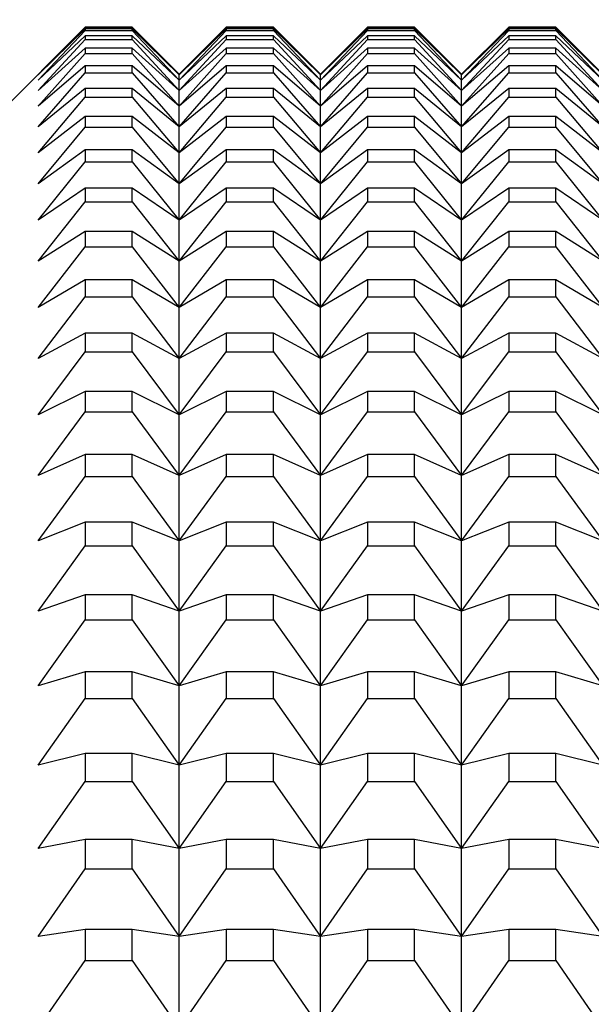
# Model space of a CAD drawing. Units: millimetres. Extents: x 0 to 440, y 0 to 297.
# Drawn here: x 224 to 229, y 222 to 230 of the extents above; entities that cross this region are included whole.
import ezdxf

# ---------------------------------------------------------------- set-up
doc = ezdxf.new("R2010")
doc.units = ezdxf.units.MM
doc.header["$PDSIZE"] = -1
doc.layers.add('FORMAT', color=7, linetype='Continuous')
doc.styles.add('SLDTEXTSTYLE0', font='TXT', dxfattribs={"width": 0.7})
doc.dimstyles.new('SLDDIMSTYLE0', dxfattribs={"dimtxt": 2.728516, "dimasz": 3, "dimexe": 0, "dimexo": 0.0625, "dimgap": 0.682129, "dimtad": 1, "dimdec": 1, "dimrnd": 1e-09, "dimzin": 12, "dimdsep": 46, "dimtxsty": 'SLDTEXTSTYLE0', "dimsah": 1, "dimcen": 0.09, "dimadec": 0, "dimazin": 3, "dimtfac": 1, "dimtofl": 0, "dimtmove": 0, "dimatfit": 3, "dimfxl": 1, "dimfrac": 2, "dimtolj": 1, "dimtzin": 12, "dimarcsym": 0})

# ---------------------------------------------------------------- blocks, each defined once
blk = doc.blocks.new('_D_7')
at = {"layer": 'Defpoints', "color": 0}
for p in [(238.1122, 243.2109), (238.1122, 227.8058), (170.6122, 225.6058)]:
    blk.add_point(p, dxfattribs=at)
at = {"layer": 'FORMAT', "color": 0, "lineweight": -2}
for p, q in [((170.6122, 225.6683), (170.6122, 243.2109)), ((173.6122, 243.2109), (235.1122, 243.2109)), ((238.1122, 227.8683), (238.1122, 243.2109))]:
    blk.add_line(p, q, dxfattribs=at)
at = {"layer": 'FORMAT', "color": 0}
for points in [[(173.6122, 243.7109), (173.6122, 242.7109), (170.6122, 243.2109)], [(235.1122, 243.7109), (235.1122, 242.7109), (238.1122, 243.2109)]]:
    blk.add_solid(points, dxfattribs=at)
at = {"layer": 'FORMAT', "color": 0, "insert": (204.3435, 246.6215), "char_height": 2.72852, "attachment_point": 2, "style": 'SLDTEXTSTYLE0'}
blk.add_mtext('\\A1;67.5', dxfattribs=at)
blk = doc.blocks.new('_D_8')
at = {"layer": 'Defpoints', "color": 0}
for p in [(276.3122, 254.4251), (170.6122, 225.6058), (276.3122, 224.8058)]:
    blk.add_point(p, dxfattribs=at)
at = {"layer": 'FORMAT', "color": 0, "lineweight": -2}
for p, q in [((170.6122, 225.6683), (170.6122, 254.4251)), ((173.6122, 254.4251), (273.3122, 254.4251)), ((276.3122, 224.8683), (276.3122, 254.4251))]:
    blk.add_line(p, q, dxfattribs=at)
at = {"layer": 'FORMAT', "color": 0}
for points in [[(173.6122, 254.9251), (173.6122, 253.9251), (170.6122, 254.4251)], [(273.3122, 254.9251), (273.3122, 253.9251), (276.3122, 254.4251)]]:
    blk.add_solid(points, dxfattribs=at)
at = {"layer": 'FORMAT', "color": 0, "insert": (228.1602, 257.8357), "char_height": 2.72852, "attachment_point": 2, "style": 'SLDTEXTSTYLE0'}
blk.add_mtext('\\A1;105.7', dxfattribs=at)

msp = doc.modelspace()

# ---------------------------------------------------------------- linework, layer by layer
at = {"color": 7, "linetype": 'Continuous', "lineweight": 25}
for p, q in [((224.9123, 230.2058), (224.0123, 229.3058)), ((224.5123, 229.8002), (224.9123, 230.2052)), ((224.9123, 230.1902), (224.5123, 229.8002)), ((224.5123, 229.7559), (224.9123, 230.1753)), ((225.3123, 230.2058), (224.9123, 230.2058)), ((224.9123, 230.2058), (224.9123, 230.2052)), ((224.9123, 230.2052), (225.3123, 230.2052)), ((224.9123, 230.1902), (224.9123, 230.1753)), ((225.3123, 230.1902), (224.9123, 230.1902)), ((224.9123, 230.1753), (225.3123, 230.1753)), ((225.7123, 229.8058), (225.3123, 230.2058)), ((225.3123, 230.2052), (225.3123, 230.2058)), ((225.3123, 230.2052), (225.7123, 229.8002)), ((225.7123, 229.8002), (225.3123, 230.1902)), ((225.3123, 230.1753), (225.3123, 230.1902)), ((225.3123, 230.1753), (225.7123, 229.7559)), ((226.1123, 230.2058), (225.7123, 229.8058)), ((225.7123, 229.8002), (226.1123, 230.2052)), ((226.1123, 230.1902), (225.7123, 229.8002)), ((225.7123, 229.7559), (226.1123, 230.1753)), ((226.5123, 230.2058), (226.1123, 230.2058)), ((226.1123, 230.2058), (226.1123, 230.2052)), ((226.1123, 230.2052), (226.5123, 230.2052)), ((226.1123, 230.1902), (226.1123, 230.1753)), ((226.5123, 230.1902), (226.1123, 230.1902)), ((226.1123, 230.1753), (226.5123, 230.1753)), ((226.9123, 229.8058), (226.5123, 230.2058)), ((226.5123, 230.2052), (226.5123, 230.2058)), ((226.5123, 230.2052), (226.9123, 229.8002)), ((226.9123, 229.8002), (226.5123, 230.1902)), ((226.5123, 230.1753), (226.5123, 230.1902)), ((226.5123, 230.1753), (226.9123, 229.7559)), ((227.3123, 230.2058), (226.9123, 229.8058)), ((226.9123, 229.8002), (227.3123, 230.2052)), ((227.3123, 230.1902), (226.9123, 229.8002)), ((226.9123, 229.7559), (227.3123, 230.1753)), ((227.7123, 230.2058), (227.3123, 230.2058)), ((227.3123, 230.2058), (227.3123, 230.2052)), ((227.3123, 230.2052), (227.7123, 230.2052)), ((227.3123, 230.1902), (227.3123, 230.1753)), ((227.7123, 230.1902), (227.3123, 230.1902)), ((227.3123, 230.1753), (227.7123, 230.1753)), ((228.1123, 229.8058), (227.7123, 230.2058)), ((227.7123, 230.2052), (227.7123, 230.2058)), ((227.7123, 230.2052), (228.1123, 229.8002)), ((228.1123, 229.8002), (227.7123, 230.1902)), ((227.7123, 230.1753), (227.7123, 230.1902)), ((227.7123, 230.1753), (228.1123, 229.7559)), ((228.5123, 230.2058), (228.1123, 229.8058)), ((228.1123, 229.8002), (228.5123, 230.2052)), ((228.5123, 230.1902), (228.1123, 229.8002)), ((228.1123, 229.7559), (228.5123, 230.1753)), ((228.9123, 230.2058), (228.5123, 230.2058)), ((228.5123, 230.2058), (228.5123, 230.2052)), ((228.5123, 230.2052), (228.9123, 230.2052)), ((228.5123, 230.1902), (228.5123, 230.1753)), ((228.9123, 230.1902), (228.5123, 230.1902)), ((228.5123, 230.1753), (228.9123, 230.1753)), ((229.3123, 229.8058), (228.9123, 230.2058)), ((228.9123, 230.2052), (228.9123, 230.2058)), ((228.9123, 230.2052), (229.3123, 229.8002)), ((229.3123, 229.8002), (228.9123, 230.1902)), ((228.9123, 230.1753), (228.9123, 230.1902)), ((228.9123, 230.1753), (229.3123, 229.7559)), ((224.9123, 230.1304), (224.5123, 229.7559)), ((224.5123, 229.6673), (224.9123, 230.1007)), ((224.9123, 230.1304), (224.9123, 230.1007)), ((225.3123, 230.1304), (224.9123, 230.1304)), ((224.9123, 230.1007), (225.3123, 230.1007)), ((225.7123, 229.7559), (225.3123, 230.1304)), ((225.3123, 230.1007), (225.3123, 230.1304)), ((225.3123, 230.1007), (225.7123, 229.6673)), ((226.1123, 230.1304), (225.7123, 229.7559)), ((225.7123, 229.6673), (226.1123, 230.1007)), ((226.1123, 230.1304), (226.1123, 230.1007)), ((226.5123, 230.1304), (226.1123, 230.1304)), ((226.1123, 230.1007), (226.5123, 230.1007)), ((226.9123, 229.7559), (226.5123, 230.1304)), ((226.5123, 230.1007), (226.5123, 230.1304)), ((226.5123, 230.1007), (226.9123, 229.6673)), ((227.3123, 230.1304), (226.9123, 229.7559)), ((226.9123, 229.6673), (227.3123, 230.1007)), ((227.3123, 230.1304), (227.3123, 230.1007)), ((227.7123, 230.1304), (227.3123, 230.1304)), ((227.3123, 230.1007), (227.7123, 230.1007)), ((228.1123, 229.7559), (227.7123, 230.1304)), ((227.7123, 230.1007), (227.7123, 230.1304)), ((227.7123, 230.1007), (228.1123, 229.6673)), ((228.5123, 230.1304), (228.1123, 229.7559)), ((228.1123, 229.6673), (228.5123, 230.1007)), ((228.5123, 230.1304), (228.5123, 230.1007)), ((228.9123, 230.1304), (228.5123, 230.1304)), ((228.5123, 230.1007), (228.9123, 230.1007)), ((229.3123, 229.7559), (228.9123, 230.1304)), ((228.9123, 230.1007), (228.9123, 230.1304)), ((228.9123, 230.1007), (229.3123, 229.6673)), ((224.9123, 230.0258), (224.5123, 229.6673)), ((224.9123, 230.0258), (224.9123, 229.9813)), ((225.3123, 230.0258), (224.9123, 230.0258)), ((225.7123, 229.6673), (225.3123, 230.0258)), ((225.3123, 229.9813), (225.3123, 230.0258)), ((226.1123, 230.0258), (225.7123, 229.6673)), ((226.1123, 230.0258), (226.1123, 229.9813)), ((226.5123, 230.0258), (226.1123, 230.0258)), ((226.9123, 229.6673), (226.5123, 230.0258)), ((226.5123, 229.9813), (226.5123, 230.0258)), ((227.3123, 230.0258), (226.9123, 229.6673)), ((227.3123, 230.0258), (227.3123, 229.9813)), ((227.7123, 230.0258), (227.3123, 230.0258)), ((228.1123, 229.6673), (227.7123, 230.0258)), ((227.7123, 229.9813), (227.7123, 230.0258)), ((228.5123, 230.0258), (228.1123, 229.6673)), ((228.5123, 230.0258), (228.5123, 229.9813)), ((228.9123, 230.0258), (228.5123, 230.0258)), ((229.3123, 229.6673), (228.9123, 230.0258)), ((228.9123, 229.9813), (228.9123, 230.0258)), ((224.5123, 229.5344), (224.9123, 229.9813)), ((224.9123, 229.9813), (225.3123, 229.9813)), ((225.3123, 229.9813), (225.7123, 229.5344)), ((225.7123, 229.5344), (226.1123, 229.9813)), ((226.1123, 229.9813), (226.5123, 229.9813)), ((226.5123, 229.9813), (226.9123, 229.5344)), ((226.9123, 229.5344), (227.3123, 229.9813)), ((227.3123, 229.9813), (227.7123, 229.9813)), ((227.7123, 229.9813), (228.1123, 229.5344)), ((228.1123, 229.5344), (228.5123, 229.9813)), ((228.5123, 229.9813), (228.9123, 229.9813)), ((228.9123, 229.9813), (229.3123, 229.5344)), ((224.9123, 229.8766), (224.5123, 229.5344)), ((224.9123, 229.8766), (224.9123, 229.8173)), ((225.3123, 229.8766), (224.9123, 229.8766)), ((225.7123, 229.5344), (225.3123, 229.8766)), ((225.3123, 229.8173), (225.3123, 229.8766)), ((226.1123, 229.8766), (225.7123, 229.5344)), ((226.1123, 229.8766), (226.1123, 229.8173)), ((226.5123, 229.8766), (226.1123, 229.8766)), ((226.9123, 229.5344), (226.5123, 229.8766)), ((226.5123, 229.8173), (226.5123, 229.8766)), ((227.3123, 229.8766), (226.9123, 229.5344)), ((227.3123, 229.8766), (227.3123, 229.8173)), ((227.7123, 229.8766), (227.3123, 229.8766)), ((228.1123, 229.5344), (227.7123, 229.8766)), ((227.7123, 229.8173), (227.7123, 229.8766)), ((228.5123, 229.8766), (228.1123, 229.5344)), ((228.5123, 229.8766), (228.5123, 229.8173)), ((228.9123, 229.8766), (228.5123, 229.8766)), ((229.3123, 229.5344), (228.9123, 229.8766)), ((228.9123, 229.8173), (228.9123, 229.8766)), ((224.5123, 229.3576), (224.9123, 229.8173)), ((224.9123, 229.8173), (225.3123, 229.8173)), ((225.3123, 229.8173), (225.7123, 229.3576)), ((225.7123, 229.3576), (226.1123, 229.8173)), ((225.7123, 229.8002), (225.7123, 229.8058)), ((225.7123, 229.7559), (225.7123, 229.8002)), ((225.7123, 229.6673), (225.7123, 229.7559)), ((226.1123, 229.8173), (226.5123, 229.8173)), ((226.5123, 229.8173), (226.9123, 229.3576)), ((226.9123, 229.3576), (227.3123, 229.8173)), ((226.9123, 229.8002), (226.9123, 229.8058)), ((226.9123, 229.7559), (226.9123, 229.8002)), ((226.9123, 229.6673), (226.9123, 229.7559)), ((227.3123, 229.8173), (227.7123, 229.8173)), ((227.7123, 229.8173), (228.1123, 229.3576)), ((228.1123, 229.3576), (228.5123, 229.8173)), ((228.1123, 229.8002), (228.1123, 229.8058)), ((228.1123, 229.7559), (228.1123, 229.8002)), ((228.1123, 229.6673), (228.1123, 229.7559)), ((228.5123, 229.8173), (228.9123, 229.8173)), ((228.9123, 229.8173), (229.3123, 229.3576)), ((224.9123, 229.683), (224.5123, 229.3576)), ((224.9123, 229.683), (224.9123, 229.609)), ((225.3123, 229.683), (224.9123, 229.683)), ((225.7123, 229.3576), (225.3123, 229.683)), ((225.3123, 229.609), (225.3123, 229.683)), ((226.1123, 229.683), (225.7123, 229.3576)), ((225.7123, 229.5344), (225.7123, 229.6673)), ((226.1123, 229.683), (226.1123, 229.609)), ((226.5123, 229.683), (226.1123, 229.683)), ((226.9123, 229.3576), (226.5123, 229.683)), ((226.5123, 229.609), (226.5123, 229.683)), ((227.3123, 229.683), (226.9123, 229.3576)), ((226.9123, 229.5344), (226.9123, 229.6673)), ((227.3123, 229.683), (227.3123, 229.609)), ((227.7123, 229.683), (227.3123, 229.683)), ((228.1123, 229.3576), (227.7123, 229.683)), ((227.7123, 229.609), (227.7123, 229.683)), ((228.5123, 229.683), (228.1123, 229.3576)), ((228.1123, 229.5344), (228.1123, 229.6673)), ((228.5123, 229.683), (228.5123, 229.609)), ((228.9123, 229.683), (228.5123, 229.683)), ((229.3123, 229.3576), (228.9123, 229.683)), ((228.9123, 229.609), (228.9123, 229.683)), ((224.5123, 229.137), (224.9123, 229.609)), ((224.9123, 229.609), (225.3123, 229.609)), ((225.3123, 229.609), (225.7123, 229.137)), ((225.7123, 229.137), (226.1123, 229.609)), ((226.1123, 229.609), (226.5123, 229.609)), ((226.5123, 229.609), (226.9123, 229.137)), ((226.9123, 229.137), (227.3123, 229.609)), ((227.3123, 229.609), (227.7123, 229.609)), ((227.7123, 229.609), (228.1123, 229.137)), ((228.1123, 229.137), (228.5123, 229.609)), ((228.5123, 229.609), (228.9123, 229.609)), ((228.9123, 229.609), (229.3123, 229.137)), ((225.7123, 229.3576), (225.7123, 229.5344)), ((226.9123, 229.3576), (226.9123, 229.5344)), ((228.1123, 229.3576), (228.1123, 229.5344)), ((224.9123, 229.4451), (224.5123, 229.137)), ((224.9123, 229.4451), (224.9123, 229.3566)), ((225.3123, 229.4451), (224.9123, 229.4451)), ((225.7123, 229.137), (225.3123, 229.4451)), ((225.3123, 229.3566), (225.3123, 229.4451)), ((226.1123, 229.4451), (225.7123, 229.137)), ((226.1123, 229.4451), (226.1123, 229.3566)), ((226.5123, 229.4451), (226.1123, 229.4451)), ((226.9123, 229.137), (226.5123, 229.4451)), ((226.5123, 229.3566), (226.5123, 229.4451)), ((227.3123, 229.4451), (226.9123, 229.137)), ((227.3123, 229.4451), (227.3123, 229.3566)), ((227.7123, 229.4451), (227.3123, 229.4451)), ((228.1123, 229.137), (227.7123, 229.4451)), ((227.7123, 229.3566), (227.7123, 229.4451)), ((228.5123, 229.4451), (228.1123, 229.137)), ((228.5123, 229.4451), (228.5123, 229.3566)), ((228.9123, 229.4451), (228.5123, 229.4451)), ((229.3123, 229.137), (228.9123, 229.4451)), ((228.9123, 229.3566), (228.9123, 229.4451)), ((224.5123, 228.8728), (224.9123, 229.3566)), ((224.9123, 229.3566), (225.3123, 229.3566)), ((225.3123, 229.3566), (225.7123, 228.8728)), ((225.7123, 229.137), (225.7123, 229.3576)), ((225.7123, 228.8728), (226.1123, 229.3566)), ((226.1123, 229.3566), (226.5123, 229.3566)), ((226.5123, 229.3566), (226.9123, 228.8728)), ((226.9123, 229.137), (226.9123, 229.3576)), ((226.9123, 228.8728), (227.3123, 229.3566)), ((227.3123, 229.3566), (227.7123, 229.3566)), ((227.7123, 229.3566), (228.1123, 228.8728)), ((228.1123, 229.137), (228.1123, 229.3576)), ((228.1123, 228.8728), (228.5123, 229.3566)), ((228.5123, 229.3566), (228.9123, 229.3566)), ((228.9123, 229.3566), (229.3123, 228.8728)), ((224.9123, 229.1634), (224.5123, 228.8728)), ((224.9123, 229.1634), (224.9123, 229.0604)), ((225.3123, 229.1634), (224.9123, 229.1634)), ((225.7123, 228.8728), (225.3123, 229.1634)), ((225.3123, 229.0604), (225.3123, 229.1634)), ((226.1123, 229.1634), (225.7123, 228.8728)), ((226.1123, 229.1634), (226.1123, 229.0604)), ((226.5123, 229.1634), (226.1123, 229.1634)), ((226.9123, 228.8728), (226.5123, 229.1634)), ((226.5123, 229.0604), (226.5123, 229.1634)), ((227.3123, 229.1634), (226.9123, 228.8728)), ((227.3123, 229.1634), (227.3123, 229.0604)), ((227.7123, 229.1634), (227.3123, 229.1634)), ((228.1123, 228.8728), (227.7123, 229.1634)), ((227.7123, 229.0604), (227.7123, 229.1634)), ((228.5123, 229.1634), (228.1123, 228.8728)), ((228.5123, 229.1634), (228.5123, 229.0604)), ((228.9123, 229.1634), (228.5123, 229.1634)), ((229.3123, 228.8728), (228.9123, 229.1634)), ((228.9123, 229.0604), (228.9123, 229.1634)), ((225.7123, 228.8728), (225.7123, 229.137)), ((226.9123, 228.8728), (226.9123, 229.137)), ((228.1123, 228.8728), (228.1123, 229.137)), ((224.5123, 228.5654), (224.9123, 229.0604)), ((224.9123, 229.0604), (225.3123, 229.0604)), ((225.3123, 229.0604), (225.7123, 228.5654)), ((225.7123, 228.5654), (226.1123, 229.0604)), ((226.1123, 229.0604), (226.5123, 229.0604)), ((226.5123, 229.0604), (226.9123, 228.5654)), ((226.9123, 228.5654), (227.3123, 229.0604)), ((227.3123, 229.0604), (227.7123, 229.0604)), ((227.7123, 229.0604), (228.1123, 228.5654)), ((228.1123, 228.5654), (228.5123, 229.0604)), ((228.5123, 229.0604), (228.9123, 229.0604)), ((228.9123, 229.0604), (229.3123, 228.5654)), ((224.9123, 228.8381), (224.5123, 228.5654)), ((224.9123, 228.8381), (224.9123, 228.7207)), ((225.3123, 228.8381), (224.9123, 228.8381)), ((225.7123, 228.5654), (225.3123, 228.8381)), ((225.3123, 228.7207), (225.3123, 228.8381)), ((225.7123, 228.5654), (225.7123, 228.8728)), ((226.1123, 228.8381), (225.7123, 228.5654)), ((226.1123, 228.8381), (226.1123, 228.7207)), ((226.5123, 228.8381), (226.1123, 228.8381)), ((226.9123, 228.5654), (226.5123, 228.8381)), ((226.5123, 228.7207), (226.5123, 228.8381)), ((226.9123, 228.5654), (226.9123, 228.8728)), ((227.3123, 228.8381), (226.9123, 228.5654)), ((227.3123, 228.8381), (227.3123, 228.7207)), ((227.7123, 228.8381), (227.3123, 228.8381)), ((228.1123, 228.5654), (227.7123, 228.8381)), ((227.7123, 228.7207), (227.7123, 228.8381)), ((228.1123, 228.5654), (228.1123, 228.8728)), ((228.5123, 228.8381), (228.1123, 228.5654)), ((228.5123, 228.8381), (228.5123, 228.7207)), ((228.9123, 228.8381), (228.5123, 228.8381)), ((229.3123, 228.5654), (228.9123, 228.8381)), ((228.9123, 228.7207), (228.9123, 228.8381)), ((224.5123, 228.2153), (224.9123, 228.7207)), ((224.9123, 228.7207), (225.3123, 228.7207)), ((225.3123, 228.7207), (225.7123, 228.2153)), ((225.7123, 228.2153), (226.1123, 228.7207)), ((226.1123, 228.7207), (226.5123, 228.7207)), ((226.5123, 228.7207), (226.9123, 228.2153)), ((226.9123, 228.2153), (227.3123, 228.7207)), ((227.3123, 228.7207), (227.7123, 228.7207)), ((227.7123, 228.7207), (228.1123, 228.2153)), ((228.1123, 228.2153), (228.5123, 228.7207)), ((228.5123, 228.7207), (228.9123, 228.7207)), ((228.9123, 228.7207), (229.3123, 228.2153)), ((225.7123, 228.2153), (225.7123, 228.5654)), ((226.9123, 228.2153), (226.9123, 228.5654)), ((228.1123, 228.2153), (228.1123, 228.5654)), ((224.9123, 228.4696), (224.5123, 228.2153)), ((224.9123, 228.4696), (224.9123, 228.3381)), ((225.3123, 228.4696), (224.9123, 228.4696)), ((225.7123, 228.2153), (225.3123, 228.4696)), ((225.3123, 228.3381), (225.3123, 228.4696)), ((226.1123, 228.4696), (225.7123, 228.2153)), ((226.1123, 228.4696), (226.1123, 228.3381)), ((226.5123, 228.4696), (226.1123, 228.4696)), ((226.9123, 228.2153), (226.5123, 228.4696)), ((226.5123, 228.3381), (226.5123, 228.4696)), ((227.3123, 228.4696), (226.9123, 228.2153)), ((227.3123, 228.4696), (227.3123, 228.3381)), ((227.7123, 228.4696), (227.3123, 228.4696)), ((228.1123, 228.2153), (227.7123, 228.4696)), ((227.7123, 228.3381), (227.7123, 228.4696)), ((228.5123, 228.4696), (228.1123, 228.2153)), ((228.5123, 228.4696), (228.5123, 228.3381)), ((228.9123, 228.4696), (228.5123, 228.4696)), ((229.3123, 228.2153), (228.9123, 228.4696)), ((228.9123, 228.3381), (228.9123, 228.4696)), ((224.5123, 227.8227), (224.9123, 228.3381)), ((224.9123, 228.3381), (225.3123, 228.3381)), ((225.3123, 228.3381), (225.7123, 227.8227)), ((225.7123, 227.8227), (226.1123, 228.3381)), ((226.1123, 228.3381), (226.5123, 228.3381)), ((226.5123, 228.3381), (226.9123, 227.8227)), ((226.9123, 227.8227), (227.3123, 228.3381)), ((227.3123, 228.3381), (227.7123, 228.3381)), ((227.7123, 228.3381), (228.1123, 227.8227)), ((228.1123, 227.8227), (228.5123, 228.3381)), ((228.5123, 228.3381), (228.9123, 228.3381)), ((228.9123, 228.3381), (229.3123, 227.8227)), ((225.7123, 227.8227), (225.7123, 228.2153)), ((226.9123, 227.8227), (226.9123, 228.2153)), ((228.1123, 227.8227), (228.1123, 228.2153)), ((224.9123, 228.0585), (224.5123, 227.8227)), ((224.9123, 228.0585), (224.9123, 227.9129)), ((225.3123, 228.0585), (224.9123, 228.0585)), ((225.7123, 227.8227), (225.3123, 228.0585)), ((225.3123, 227.9129), (225.3123, 228.0585)), ((226.1123, 228.0585), (225.7123, 227.8227)), ((226.1123, 228.0585), (226.1123, 227.9129)), ((226.5123, 228.0585), (226.1123, 228.0585)), ((226.9123, 227.8227), (226.5123, 228.0585)), ((226.5123, 227.9129), (226.5123, 228.0585)), ((227.3123, 228.0585), (226.9123, 227.8227)), ((227.3123, 228.0585), (227.3123, 227.9129)), ((227.7123, 228.0585), (227.3123, 228.0585)), ((228.1123, 227.8227), (227.7123, 228.0585)), ((227.7123, 227.9129), (227.7123, 228.0585)), ((228.5123, 228.0585), (228.1123, 227.8227)), ((228.5123, 228.0585), (228.5123, 227.9129)), ((228.9123, 228.0585), (228.5123, 228.0585)), ((229.3123, 227.8227), (228.9123, 228.0585)), ((228.9123, 227.9129), (228.9123, 228.0585)), ((224.5123, 227.3882), (224.9123, 227.9129)), ((224.9123, 227.9129), (225.3123, 227.9129)), ((225.3123, 227.9129), (225.7123, 227.3882)), ((225.7123, 227.3882), (226.1123, 227.9129)), ((226.1123, 227.9129), (226.5123, 227.9129)), ((226.5123, 227.9129), (226.9123, 227.3882)), ((226.9123, 227.3882), (227.3123, 227.9129)), ((227.3123, 227.9129), (227.7123, 227.9129)), ((227.7123, 227.9129), (228.1123, 227.3882)), ((228.1123, 227.3882), (228.5123, 227.9129)), ((228.5123, 227.9129), (228.9123, 227.9129)), ((228.9123, 227.9129), (229.3123, 227.3882)), ((225.7123, 227.3882), (225.7123, 227.8227)), ((226.9123, 227.3882), (226.9123, 227.8227)), ((228.1123, 227.3882), (228.1123, 227.8227)), ((224.9123, 227.6051), (224.5123, 227.3882)), ((224.9123, 227.6051), (224.9123, 227.4456)), ((225.3123, 227.6051), (224.9123, 227.6051)), ((225.7123, 227.3882), (225.3123, 227.6051)), ((225.3123, 227.4456), (225.3123, 227.6051)), ((226.1123, 227.6051), (225.7123, 227.3882)), ((226.1123, 227.6051), (226.1123, 227.4456)), ((226.5123, 227.6051), (226.1123, 227.6051)), ((226.9123, 227.3882), (226.5123, 227.6051)), ((226.5123, 227.4456), (226.5123, 227.6051)), ((227.3123, 227.6051), (226.9123, 227.3882)), ((227.3123, 227.6051), (227.3123, 227.4456)), ((227.7123, 227.6051), (227.3123, 227.6051)), ((228.1123, 227.3882), (227.7123, 227.6051)), ((227.7123, 227.4456), (227.7123, 227.6051)), ((228.5123, 227.6051), (228.1123, 227.3882)), ((228.5123, 227.6051), (228.5123, 227.4456)), ((228.9123, 227.6051), (228.5123, 227.6051)), ((229.3123, 227.3882), (228.9123, 227.6051)), ((228.9123, 227.4456), (228.9123, 227.6051)), ((224.5123, 226.9123), (224.9123, 227.4456)), ((224.9123, 227.4456), (225.3123, 227.4456)), ((225.3123, 227.4456), (225.7123, 226.9123)), ((225.7123, 226.9123), (226.1123, 227.4456)), ((226.1123, 227.4456), (226.5123, 227.4456)), ((226.5123, 227.4456), (226.9123, 226.9123)), ((226.9123, 226.9123), (227.3123, 227.4456)), ((227.3123, 227.4456), (227.7123, 227.4456)), ((227.7123, 227.4456), (228.1123, 226.9123)), ((228.1123, 226.9123), (228.5123, 227.4456)), ((228.5123, 227.4456), (228.9123, 227.4456)), ((228.9123, 227.4456), (229.3123, 226.9123)), ((225.7123, 226.9123), (225.7123, 227.3882)), ((226.9123, 226.9123), (226.9123, 227.3882)), ((228.1123, 226.9123), (228.1123, 227.3882)), ((224.9123, 227.1101), (224.5123, 226.9123)), ((224.9123, 227.1101), (224.9123, 226.937)), ((225.3123, 227.1101), (224.9123, 227.1101)), ((225.7123, 226.9123), (225.3123, 227.1101)), ((225.3123, 226.937), (225.3123, 227.1101)), ((226.1123, 227.1101), (225.7123, 226.9123)), ((226.1123, 227.1101), (226.1123, 226.937)), ((226.5123, 227.1101), (226.1123, 227.1101)), ((226.9123, 226.9123), (226.5123, 227.1101)), ((226.5123, 226.937), (226.5123, 227.1101)), ((227.3123, 227.1101), (226.9123, 226.9123)), ((227.3123, 227.1101), (227.3123, 226.937)), ((227.7123, 227.1101), (227.3123, 227.1101)), ((228.1123, 226.9123), (227.7123, 227.1101)), ((227.7123, 226.937), (227.7123, 227.1101)), ((228.5123, 227.1101), (228.1123, 226.9123)), ((228.5123, 227.1101), (228.5123, 226.937)), ((228.9123, 227.1101), (228.5123, 227.1101)), ((229.3123, 226.9123), (228.9123, 227.1101)), ((228.9123, 226.937), (228.9123, 227.1101)), ((224.5123, 226.3957), (224.9123, 226.937)), ((224.9123, 226.937), (225.3123, 226.937)), ((225.3123, 226.937), (225.7123, 226.3957)), ((225.7123, 226.3957), (226.1123, 226.937)), ((225.7123, 226.3957), (225.7123, 226.9123)), ((226.1123, 226.937), (226.5123, 226.937)), ((226.5123, 226.937), (226.9123, 226.3957)), ((226.9123, 226.3957), (227.3123, 226.937)), ((226.9123, 226.3957), (226.9123, 226.9123)), ((227.3123, 226.937), (227.7123, 226.937)), ((227.7123, 226.937), (228.1123, 226.3957)), ((228.1123, 226.3957), (228.5123, 226.937)), ((228.1123, 226.3957), (228.1123, 226.9123)), ((228.5123, 226.937), (228.9123, 226.937)), ((228.9123, 226.937), (229.3123, 226.3957)), ((224.9123, 226.5741), (224.5123, 226.3957)), ((224.9123, 226.5741), (224.9123, 226.3875)), ((225.3123, 226.5741), (224.9123, 226.5741)), ((225.7123, 226.3957), (225.3123, 226.5741)), ((225.3123, 226.3875), (225.3123, 226.5741)), ((226.1123, 226.5741), (225.7123, 226.3957)), ((226.1123, 226.5741), (226.1123, 226.3875)), ((226.5123, 226.5741), (226.1123, 226.5741)), ((226.9123, 226.3957), (226.5123, 226.5741)), ((226.5123, 226.3875), (226.5123, 226.5741)), ((227.3123, 226.5741), (226.9123, 226.3957)), ((227.3123, 226.5741), (227.3123, 226.3875)), ((227.7123, 226.5741), (227.3123, 226.5741)), ((228.1123, 226.3957), (227.7123, 226.5741)), ((227.7123, 226.3875), (227.7123, 226.5741)), ((228.5123, 226.5741), (228.1123, 226.3957)), ((228.5123, 226.5741), (228.5123, 226.3875)), ((228.9123, 226.5741), (228.5123, 226.5741)), ((229.3123, 226.3957), (228.9123, 226.5741)), ((228.9123, 226.3875), (228.9123, 226.5741)), ((224.5123, 225.8389), (224.9123, 226.3875)), ((224.9123, 226.3875), (225.3123, 226.3875)), ((225.3123, 226.3875), (225.7123, 225.8389)), ((225.7123, 225.8389), (225.7123, 226.3957)), ((225.7123, 225.8389), (226.1123, 226.3875)), ((226.1123, 226.3875), (226.5123, 226.3875)), ((226.5123, 226.3875), (226.9123, 225.8389)), ((226.9123, 225.8389), (226.9123, 226.3957)), ((226.9123, 225.8389), (227.3123, 226.3875)), ((227.3123, 226.3875), (227.7123, 226.3875)), ((227.7123, 226.3875), (228.1123, 225.8389)), ((228.1123, 225.8389), (228.1123, 226.3957)), ((228.1123, 225.8389), (228.5123, 226.3875)), ((228.5123, 226.3875), (228.9123, 226.3875)), ((228.9123, 226.3875), (229.3123, 225.8389)), ((224.9123, 225.9977), (224.5123, 225.8389)), ((224.9123, 225.9977), (224.9123, 225.7979)), ((225.3123, 225.9977), (224.9123, 225.9977)), ((225.7123, 225.8389), (225.3123, 225.9977)), ((225.3123, 225.7979), (225.3123, 225.9977)), ((226.1123, 225.9977), (225.7123, 225.8389)), ((226.1123, 225.9977), (226.1123, 225.7979)), ((226.5123, 225.9977), (226.1123, 225.9977)), ((226.9123, 225.8389), (226.5123, 225.9977)), ((226.5123, 225.7979), (226.5123, 225.9977)), ((227.3123, 225.9977), (226.9123, 225.8389)), ((227.3123, 225.9977), (227.3123, 225.7979)), ((227.7123, 225.9977), (227.3123, 225.9977)), ((228.1123, 225.8389), (227.7123, 225.9977)), ((227.7123, 225.7979), (227.7123, 225.9977)), ((228.5123, 225.9977), (228.1123, 225.8389)), ((228.5123, 225.9977), (228.5123, 225.7979)), ((228.9123, 225.9977), (228.5123, 225.9977)), ((229.3123, 225.8389), (228.9123, 225.9977)), ((228.9123, 225.7979), (228.9123, 225.9977)), ((225.7123, 225.2426), (225.7123, 225.8389)), ((226.9123, 225.2426), (226.9123, 225.8389)), ((228.1123, 225.2426), (228.1123, 225.8389)), ((224.5123, 225.2426), (224.9123, 225.7979)), ((224.9123, 225.7979), (225.3123, 225.7979)), ((225.3123, 225.7979), (225.7123, 225.2426)), ((225.7123, 225.2426), (226.1123, 225.7979)), ((226.1123, 225.7979), (226.5123, 225.7979)), ((226.5123, 225.7979), (226.9123, 225.2426)), ((226.9123, 225.2426), (227.3123, 225.7979)), ((227.3123, 225.7979), (227.7123, 225.7979)), ((227.7123, 225.7979), (228.1123, 225.2426)), ((228.1123, 225.2426), (228.5123, 225.7979)), ((228.5123, 225.7979), (228.9123, 225.7979)), ((228.9123, 225.7979), (229.3123, 225.2426)), ((224.9123, 225.3816), (224.5123, 225.2426)), ((224.9123, 225.3816), (224.9123, 225.1688)), ((225.3123, 225.3816), (224.9123, 225.3816)), ((225.7123, 225.2426), (225.3123, 225.3816)), ((225.3123, 225.1688), (225.3123, 225.3816)), ((226.1123, 225.3816), (225.7123, 225.2426)), ((226.1123, 225.3816), (226.1123, 225.1688)), ((226.5123, 225.3816), (226.1123, 225.3816)), ((226.9123, 225.2426), (226.5123, 225.3816)), ((226.5123, 225.1688), (226.5123, 225.3816)), ((227.3123, 225.3816), (226.9123, 225.2426)), ((227.3123, 225.3816), (227.3123, 225.1688)), ((227.7123, 225.3816), (227.3123, 225.3816)), ((228.1123, 225.2426), (227.7123, 225.3816)), ((227.7123, 225.1688), (227.7123, 225.3816)), ((228.5123, 225.3816), (228.1123, 225.2426)), ((228.5123, 225.3816), (228.5123, 225.1688)), ((228.9123, 225.3816), (228.5123, 225.3816)), ((229.3123, 225.2426), (228.9123, 225.3816)), ((228.9123, 225.1688), (228.9123, 225.3816)), ((225.7123, 224.6076), (225.7123, 225.2426)), ((226.9123, 224.6076), (226.9123, 225.2426)), ((228.1123, 224.6076), (228.1123, 225.2426)), ((224.5123, 224.6076), (224.9123, 225.1688)), ((224.9123, 225.1688), (225.3123, 225.1688)), ((225.3123, 225.1688), (225.7123, 224.6076)), ((225.7123, 224.6076), (226.1123, 225.1688)), ((226.1123, 225.1688), (226.5123, 225.1688)), ((226.5123, 225.1688), (226.9123, 224.6076)), ((226.9123, 224.6076), (227.3123, 225.1688)), ((227.3123, 225.1688), (227.7123, 225.1688)), ((227.7123, 225.1688), (228.1123, 224.6076)), ((228.1123, 224.6076), (228.5123, 225.1688)), ((228.5123, 225.1688), (228.9123, 225.1688)), ((228.9123, 225.1688), (229.3123, 224.6076)), ((224.9123, 224.7266), (224.5123, 224.6076)), ((224.9123, 224.7266), (224.9123, 224.5011)), ((225.3123, 224.7266), (224.9123, 224.7266)), ((225.7123, 224.6076), (225.3123, 224.7266)), ((225.3123, 224.5011), (225.3123, 224.7266)), ((226.1123, 224.7266), (225.7123, 224.6076)), ((226.1123, 224.7266), (226.1123, 224.5011)), ((226.5123, 224.7266), (226.1123, 224.7266)), ((226.9123, 224.6076), (226.5123, 224.7266)), ((226.5123, 224.5011), (226.5123, 224.7266)), ((227.3123, 224.7266), (226.9123, 224.6076)), ((227.3123, 224.7266), (227.3123, 224.5011)), ((227.7123, 224.7266), (227.3123, 224.7266)), ((228.1123, 224.6076), (227.7123, 224.7266)), ((227.7123, 224.5011), (227.7123, 224.7266)), ((228.5123, 224.7266), (228.1123, 224.6076)), ((228.5123, 224.7266), (228.5123, 224.5011)), ((228.9123, 224.7266), (228.5123, 224.7266)), ((229.3123, 224.6076), (228.9123, 224.7266)), ((228.9123, 224.5011), (228.9123, 224.7266)), ((225.7123, 223.9347), (225.7123, 224.6076)), ((226.9123, 223.9347), (226.9123, 224.6076)), ((228.1123, 223.9347), (228.1123, 224.6076)), ((224.5123, 223.9347), (224.9123, 224.5011)), ((224.9123, 224.5011), (225.3123, 224.5011)), ((225.3123, 224.5011), (225.7123, 223.9347)), ((225.7123, 223.9347), (226.1123, 224.5011)), ((226.1123, 224.5011), (226.5123, 224.5011)), ((226.5123, 224.5011), (226.9123, 223.9347)), ((226.9123, 223.9347), (227.3123, 224.5011)), ((227.3123, 224.5011), (227.7123, 224.5011)), ((227.7123, 224.5011), (228.1123, 223.9347)), ((228.1123, 223.9347), (228.5123, 224.5011)), ((228.5123, 224.5011), (228.9123, 224.5011)), ((228.9123, 224.5011), (229.3123, 223.9347)), ((224.9123, 224.0336), (224.5123, 223.9347)), ((224.9123, 224.0336), (224.9123, 223.7956)), ((225.3123, 224.0336), (224.9123, 224.0336)), ((225.7123, 223.9347), (225.3123, 224.0336)), ((225.3123, 223.7956), (225.3123, 224.0336)), ((226.1123, 224.0336), (225.7123, 223.9347)), ((226.1123, 224.0336), (226.1123, 223.7956)), ((226.5123, 224.0336), (226.1123, 224.0336)), ((226.9123, 223.9347), (226.5123, 224.0336)), ((226.5123, 223.7956), (226.5123, 224.0336)), ((227.3123, 224.0336), (226.9123, 223.9347)), ((227.3123, 224.0336), (227.3123, 223.7956)), ((227.7123, 224.0336), (227.3123, 224.0336)), ((228.1123, 223.9347), (227.7123, 224.0336)), ((227.7123, 223.7956), (227.7123, 224.0336)), ((228.5123, 224.0336), (228.1123, 223.9347)), ((228.5123, 224.0336), (228.5123, 223.7956)), ((228.9123, 224.0336), (228.5123, 224.0336)), ((229.3123, 223.9347), (228.9123, 224.0336)), ((228.9123, 223.7956), (228.9123, 224.0336)), ((225.7123, 223.2246), (225.7123, 223.9347)), ((226.9123, 223.2246), (226.9123, 223.9347)), ((228.1123, 223.2246), (228.1123, 223.9347)), ((224.5123, 223.2246), (224.9123, 223.7956)), ((224.9123, 223.7956), (225.3123, 223.7956)), ((225.3123, 223.7956), (225.7123, 223.2246)), ((225.7123, 223.2246), (226.1123, 223.7956)), ((226.1123, 223.7956), (226.5123, 223.7956)), ((226.5123, 223.7956), (226.9123, 223.2246)), ((226.9123, 223.2246), (227.3123, 223.7956)), ((227.3123, 223.7956), (227.7123, 223.7956)), ((227.7123, 223.7956), (228.1123, 223.2246)), ((228.1123, 223.2246), (228.5123, 223.7956)), ((228.5123, 223.7956), (228.9123, 223.7956)), ((228.9123, 223.7956), (229.3123, 223.2246)), ((224.9123, 223.3033), (224.5123, 223.2246)), ((224.9123, 223.3033), (224.9123, 223.0532)), ((225.3123, 223.3033), (224.9123, 223.3033)), ((225.7123, 223.2246), (225.3123, 223.3033)), ((225.3123, 223.0532), (225.3123, 223.3033)), ((226.1123, 223.3033), (225.7123, 223.2246)), ((225.7123, 222.4783), (225.7123, 223.2246)), ((226.1123, 223.3033), (226.1123, 223.0532)), ((226.5123, 223.3033), (226.1123, 223.3033)), ((226.9123, 223.2246), (226.5123, 223.3033)), ((226.5123, 223.0532), (226.5123, 223.3033)), ((227.3123, 223.3033), (226.9123, 223.2246)), ((226.9123, 222.4783), (226.9123, 223.2246)), ((227.3123, 223.3033), (227.3123, 223.0532)), ((227.7123, 223.3033), (227.3123, 223.3033)), ((228.1123, 223.2246), (227.7123, 223.3033)), ((227.7123, 223.0532), (227.7123, 223.3033)), ((228.5123, 223.3033), (228.1123, 223.2246)), ((228.1123, 222.4783), (228.1123, 223.2246)), ((228.5123, 223.3033), (228.5123, 223.0532)), ((228.9123, 223.3033), (228.5123, 223.3033)), ((229.3123, 223.2246), (228.9123, 223.3033)), ((228.9123, 223.0532), (228.9123, 223.3033)), ((224.5123, 222.4783), (224.9123, 223.0532)), ((224.9123, 223.0532), (225.3123, 223.0532)), ((225.3123, 223.0532), (225.7123, 222.4783)), ((225.7123, 222.4783), (226.1123, 223.0532)), ((226.1123, 223.0532), (226.5123, 223.0532)), ((226.5123, 223.0532), (226.9123, 222.4783)), ((226.9123, 222.4783), (227.3123, 223.0532)), ((227.3123, 223.0532), (227.7123, 223.0532)), ((227.7123, 223.0532), (228.1123, 222.4783)), ((228.1123, 222.4783), (228.5123, 223.0532)), ((228.5123, 223.0532), (228.9123, 223.0532)), ((228.9123, 223.0532), (229.3123, 222.4783)), ((224.9123, 222.5366), (224.5123, 222.4783)), ((224.9123, 222.5366), (224.9123, 222.2747)), ((225.3123, 222.5366), (224.9123, 222.5366)), ((225.7123, 222.4783), (225.3123, 222.5366)), ((225.3123, 222.2747), (225.3123, 222.5366)), ((226.1123, 222.5366), (225.7123, 222.4783)), ((225.7123, 221.6967), (225.7123, 222.4783)), ((226.1123, 222.5366), (226.1123, 222.2747)), ((226.5123, 222.5366), (226.1123, 222.5366)), ((226.9123, 222.4783), (226.5123, 222.5366)), ((226.5123, 222.2747), (226.5123, 222.5366)), ((227.3123, 222.5366), (226.9123, 222.4783)), ((226.9123, 221.6967), (226.9123, 222.4783)), ((227.3123, 222.5366), (227.3123, 222.2747)), ((227.7123, 222.5366), (227.3123, 222.5366)), ((228.1123, 222.4783), (227.7123, 222.5366)), ((227.7123, 222.2747), (227.7123, 222.5366)), ((228.5123, 222.5366), (228.1123, 222.4783)), ((228.1123, 221.6967), (228.1123, 222.4783)), ((228.5123, 222.5366), (228.5123, 222.2747)), ((228.9123, 222.5366), (228.5123, 222.5366)), ((229.3123, 222.4783), (228.9123, 222.5366)), ((228.9123, 222.2747), (228.9123, 222.5366)), ((224.5123, 221.6967), (224.9123, 222.2747)), ((224.9123, 222.2747), (225.3123, 222.2747)), ((225.3123, 222.2747), (225.7123, 221.6967)), ((225.7123, 221.6967), (226.1123, 222.2747)), ((226.1123, 222.2747), (226.5123, 222.2747)), ((226.5123, 222.2747), (226.9123, 221.6967)), ((226.9123, 221.6967), (227.3123, 222.2747)), ((227.3123, 222.2747), (227.7123, 222.2747)), ((227.7123, 222.2747), (228.1123, 221.6967)), ((228.1123, 221.6967), (228.5123, 222.2747)), ((228.5123, 222.2747), (228.9123, 222.2747)), ((228.9123, 222.2747), (229.3123, 221.6967))]:
    msp.add_line(p, q, dxfattribs=at)

# ---------------------------------------------------------------- dimensions: what is measured, and where the dimension line sits
at = {"layer": 'FORMAT'}
for base, p2, picture, middle in [((276.3122, 254.4251), (276.3122, 224.8058), '_D_8', (228.1602, 254.4251)), ((238.1122, 243.2109), (238.1122, 227.8058), '_D_7', (204.3435, 243.2109))]:
    dim = msp.add_linear_dim(base=base, p1=(170.6122, 225.6058), p2=p2, dimstyle='SLDDIMSTYLE0', dxfattribs=at)
    dim.commit()
    dim.dimension.update_dxf_attribs({"geometry": picture, "text_midpoint": middle, "dimtype": 160})

doc.saveas('drawing.dxf')
